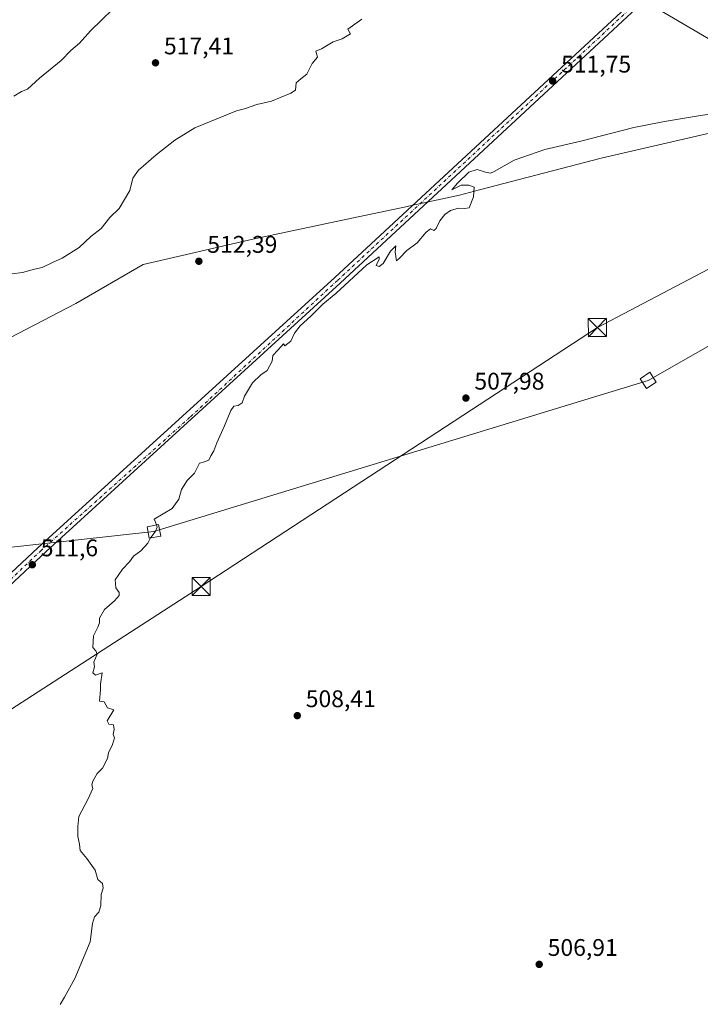
# Model space of a CAD drawing. Units: metres. Extents: x 631195 to 634649, y 4736620 to 4738999.
# Drawn here: x 631687 to 631970, y 4737425 to 4737835 of the extents above; entities that cross this region are included whole.
import ezdxf

# ---------------------------------------------------------------- set-up
doc = ezdxf.new("R2010")
doc.units = ezdxf.units.M
doc.header["$MEASUREMENT"] = 0
doc.linetypes.add('DGN Style 4', pattern=[2.6384748266838614, 1.318413404963828, -0.6592067024819142, 0.001648016756204785, -0.6592067024819142])
for name, color, linetype, lineweight in [('Camino Cxs', 7, 'Continuous', 0), ('Camino eje', 30, 'DGN Style 4', 13), ('Curva de nivel normal', 30, 'Continuous', 0), ('Entidad de ámbito territorial', 7, 'Continuous', 0), ('Entidad de ámbito territorial CxS', 92, 'Continuous', 0), ('Instalación deportiva CxS', 7, 'Continuous', 0), ('Pastizal CxS', 92, 'Continuous', 0), ('Punto de cota en terreno', 7, 'Continuous', 0), ('Rótulo de punto de cota en terreno', 7, 'Continuous', 0), ('Tendido', 6, 'Continuous', 0), ('Torre de tendido Cxs', 51, 'Continuous', 0), ('Torre de tendido puntual', 7, 'Continuous', 0)]:
    doc.layers.add(name, color=color, linetype=linetype, lineweight=lineweight)
doc.styles.add('Style-Arial', font='txt')

# ---------------------------------------------------------------- blocks, each defined once
blk = doc.blocks.new('5PATER')
at = {"layer": 'Pastizal CxS', "linetype": 'Continuous', "lineweight": 0}
h = blk.add_hatch(color=51, dxfattribs=at)
edge = h.paths.add_edge_path()
edge.add_ellipse((0, 0), major_axis=(-0.1095731443231308, -0.1110710700762829), ratio=0.9994222409660322, start_angle=0, end_angle=360)
blk = doc.blocks.new('5TTEND')
at = {"layer": 'Instalación deportiva CxS', "color": 7, "linetype": 'Continuous', "lineweight": 0}
for p, q in [((-0.375, 0.3754), (0.375, -0.3746)), ((0.3720000000000001, 0.3784000000000001), (-0.3720000000000001, -0.3776))]:
    blk.add_line(p, q, dxfattribs=at)
at = {"layer": 'Instalación deportiva CxS', "color": 7, "linetype": 'Continuous', "lineweight": 0, "flags": 128}
blk.add_lwpolyline([(-0.375, -0.3746), (0.375, -0.3746), (0.375, 0.3754), (-0.375, 0.3754), (-0.3720000000000001, -0.3776)], dxfattribs=at)

msp = doc.modelspace()

# ---------------------------------------------------------------- linework, layer by layer
at = {"layer": 'Camino Cxs', "color": 7, "linetype": 'Continuous', "lineweight": 0}
msp.add_polyline3d([(632040.3605000004, 4737931.185900001, 511.6647999999987), (632010.4801000003, 4737902.640100001, 513.5746999999974), (631819.8601000002, 4737725.5601, 510.2258000000002), (631697.5607000003, 4737613.848099999, 511.1046000000061), (631621.6261, 4737542.834899999, 511.7247999999963), (631602.4101, 4737523.110099999, 511.8323999999994), (631600.9486999996, 4737525.692100001, 511.9269000000059), (631599.4263000004, 4737528.392100001, 511.9719999999944), (631614.1379000006, 4737540.578299999, 511.9098999999987), (631694.0915000001, 4737615.334899999, 511.0084999999963), (631817.7301000003, 4737727.860099999, 510.2945000000037), (632004.7143000001, 4737901.5703, 513.6992000000029), (632011.1732999999, 4737907.6459, 513.868100000007), (632038.2380999997, 4737933.501700001, 511.6877999999998), (632039.2993000001, 4737932.343900001, 511.6628999999957)], close=True, dxfattribs=at)
for points in [[(632040.3605000004, 4737931.185900001, 511.6647999999987), (632010.4801000003, 4737902.640100001, 513.5746999999974), (631819.8601000002, 4737725.5601, 510.2258000000002), (631697.5607000003, 4737613.848099999, 511.1046000000061), (631621.6261, 4737542.834899999, 511.7247999999963), (631602.4101, 4737523.110099999, 511.8323999999994)], [(631599.4263000004, 4737528.392100001, 511.9719999999944), (631614.1379000006, 4737540.578299999, 511.9098999999987), (631694.0915000001, 4737615.334899999, 511.0084999999963), (631817.7301000003, 4737727.860099999, 510.2945000000037), (632004.7143000001, 4737901.5703, 513.6992000000029)]]:
    msp.add_polyline3d(points, dxfattribs=at)
at = {"layer": 'Camino eje', "color": 30, "linetype": 'DGN Style 4', "lineweight": 13}
msp.add_polyline3d([(632008.0595000006, 4737902.534700001, 513.6119000000035), (631914.0900999998, 4737815.2401, 511.7811999999976), (631818.7950999998, 4737726.710100001, 510.2868000000017), (631757.3601000002, 4737669.690099999, 510.6361000000034), (631695.5783000002, 4737614.343699999, 511.0766000000004), (631655.4763000002, 4737576.377499999, 511.4159000000073), (631617.0100999996, 4737540.8859, 511.8711000000039), (631607.5730999997, 4737531.5515, 512.0522999999957), (631599.8487, 4737524.7191, 511.9131999999955)], dxfattribs=at)
at = {"layer": 'Curva de nivel normal', "color": 30, "linetype": 'Continuous', "lineweight": 0, "flags": 128}
for points, elevation in [([(631684.1600000003, 4737803.340100001), (631687.3499999996, 4737805.300100001), (631689.7400000002, 4737806.300100001), (631694.7400000002, 4737810.950099999), (631703.7400000002, 4737818.2601), (631707.8200000003, 4737822.4301), (631711.3899999997, 4737825.530099999), (631716.0700000003, 4737830.600099999), (631729.9600000001, 4737844.4001)], 520), ([(631683.3600000005, 4737729.390100001), (631687.7400000002, 4737730.040100001), (631692.7400000002, 4737731.390100001), (631695.8799999999, 4737732.100099999), (631700.1299999999, 4737734.200099999), (631704.25, 4737735.890100001), (631711.2300000006, 4737740.420100001), (631716.0999999996, 4737745.0001), (631720.4100000003, 4737748.340100001), (631724.0999999996, 4737752.950099999), (631727.8700000001, 4737756.690099999), (631732.4100000003, 4737764.1801), (631733.6299999999, 4737769.2301), (631735.9500000002, 4737772.5701), (631743.2999999998, 4737778.940099999), (631751.0800000001, 4737785.020099999), (631759.4100000003, 4737790.190099999), (631776.7400000002, 4737797.2601), (631780.0800000001, 4737798.170100001), (631785.2300000006, 4737799.940099999), (631791.2999999998, 4737801.340100001), (631799.3799999999, 4737804.640100001), (631801.2800000003, 4737805.870100001), (631801.54, 4737808.9101), (631803.5300000003, 4737810.670100001), (631805.9699999997, 4737812.530099999), (631808.1900000004, 4737817.0001), (631810.4500000002, 4737819.630100001), (631809.7000000002, 4737822.120100001), (631812.0800000001, 4737823.170100001), (631816.9199999999, 4737826.040100001), (631820.7800000003, 4737827.220100001), (631824.25, 4737829.360099999), (631823.0499999998, 4737831.3201), (631828.9000000004, 4737835.5001)], 515), ([(631743.4293000001, 4737624.913000001), (631743.0899999999, 4737626.0601), (631742.4299999997, 4737627.3201), (631749.9400000004, 4737631.670100001), (631752.7800000003, 4737635.670100001), (631753.7999999998, 4737639.670100001), (631756.2800000003, 4737643.340100001), (631759.2100000001, 4737646.370100001), (631761.4100000003, 4737650.6501), (631763.4400000004, 4737651.120100001), (631765.2800000003, 4737651.860099999), (631766.1399999997, 4737653.670100001), (631767.25, 4737655.7501), (631768.5099999999, 4737659.110099999), (631771.7999999998, 4737666.170100001), (631774.4100000003, 4737672.590100001), (631775.6299999999, 4737674.390100001), (631777.4100000003, 4737674.6601), (631779.0800000001, 4737675.6801), (631780.0800000001, 4737678.4901), (631783.3399999999, 4737684.0701), (631786.8200000003, 4737687.3301), (631789.4800000006, 4737689.2501), (631791.5800000001, 4737693.100099999), (631791.8600000005, 4737695.4801), (631794.0099999999, 4737697.700099999), (631796.3200000003, 4737700.3301), (631796.8899999997, 4737699.4001), (631799.29, 4737701.370100001), (631800.8300000001, 4737704.7601), (631803.2100000001, 4737707.840100001), (631807.6200000001, 4737711.8201), (631812.6600000003, 4737716.7501), (631818.0599999997, 4737721.2401), (631830.9500000002, 4737733.2401), (631836.0700000003, 4737736.5701), (631836.0899999999, 4737735.550100001), (631834.8799999999, 4737732.950099999), (631836.0700000003, 4737732.5001), (631837.79, 4737733.780099999), (631840.8600000005, 4737738.9001), (631843.0800000001, 4737741.0801), (631842.7999999998, 4737738.4001), (631843.3799999999, 4737734.840100001), (631844.6100000005, 4737735.950099999), (631847.6399999997, 4737739.110099999), (631851.9000000004, 4737742.280099999), (631855.6600000003, 4737746.800100001), (631857.4600000001, 4737748.110099999), (631858.8499999996, 4737747.520099999), (631859.8799999999, 4737748.270099999), (631861.3899999997, 4737751.460100001), (631863.3899999997, 4737754.1801), (631865.7400000002, 4737755.7601), (631869.0800000001, 4737756.7501), (631871.4400000004, 4737756.630100001), (631873.5700000003, 4737756.860099999), (631875.3799999999, 4737761.450099999), (631875.5800000001, 4737765.550100001), (631873.4400000004, 4737766.350099999), (631870.2699999996, 4737766.280099999), (631866.29, 4737764.340100001), (631868.6500000004, 4737767.130100001), (631873.4100000003, 4737771.700099999), (631876.9100000003, 4737772.920100001), (631880.3700000001, 4737771.800100001), (631882.4400000004, 4737771.370100001), (631883.9000000004, 4737772.030099999), (631892.3099999997, 4737776.7301), (631905.0800000001, 4737781.210100001), (631920.0300000003, 4737784.620100001), (631942.04, 4737790.300100001), (631954.8600000005, 4737792.790100001), (631969, 4737795.2601), (631988.3700000001, 4737798.1601)], 510), ([(631741.0323999999, 4737619.4573), (631741.2300000006, 4737619.8301), (631743.0700000003, 4737622.3101), (631743.7199999997, 4737623.9301), (631743.4293000001, 4737624.913000001)], 510), ([(631703.3600000005, 4737425.280099999), (631705.2300000006, 4737428.340100001), (631709.4800000006, 4737436.0001), (631715.8300000001, 4737451.340100001), (631716.9000000004, 4737459.0001), (631717.6600000003, 4737461.670100001), (631719.4500000002, 4737463.670100001), (631720.3600000005, 4737466.340100001), (631720.4600000001, 4737471.0001), (631721.2100000001, 4737473.670100001), (631720.9400000004, 4737475.530099999), (631719.0599999997, 4737477.3201), (631717.9000000004, 4737481.1601), (631714.4400000004, 4737486.040100001), (631711.6900000004, 4737489.280099999), (631711.3799999999, 4737491.970100001), (631710.7699999996, 4737495.130100001), (631710.6699999999, 4737499.300100001), (631711.1500000004, 4737503.460100001), (631715.0499999998, 4737510.780099999), (631716.9500000002, 4737515.1601), (631716.5800000001, 4737516.640100001), (631716.9100000003, 4737518.1601), (631718.7699999996, 4737521.340100001), (631721.0300000003, 4737523.670100001), (631723.0999999996, 4737527.670100001), (631723.5199999996, 4737530.0001), (631725.1799999997, 4737533.4901), (631725.9600000001, 4737536.220100001), (631725.4100000003, 4737537.5701), (631725.8600000005, 4737539.700099999), (631725.5700000003, 4737541.720100001), (631723.7000000002, 4737541.960100001), (631722.9299999997, 4737543.350099999), (631725.6600000003, 4737547.920100001), (631723.1299999999, 4737548.770099999), (631721.7400000002, 4737551.2601), (631719.79, 4737551.5001), (631720.2300000006, 4737556.2501), (631720.1799999997, 4737558.590100001), (631720.8799999999, 4737563.280099999), (631718.0199999996, 4737562.280099999), (631717.0099999999, 4737563.270099999), (631717.5999999996, 4737565.860099999), (631717.4500000002, 4737567.710100001), (631718.8099999997, 4737571.0701), (631718.2599999999, 4737572.520099999), (631716.9400000004, 4737573.870100001), (631717.2599999999, 4737578.670100001), (631719.0800000001, 4737582.280099999), (631719.7599999999, 4737584.1801), (631719.8099999997, 4737586.090100001), (631721.8799999999, 4737589.670100001), (631726.0499999998, 4737593.340100001), (631727.9000000004, 4737595.5001), (631727.9699999997, 4737596.780099999), (631726.4800000006, 4737598.7401), (631726.2199999997, 4737602.0001), (631729.2800000003, 4737606.420100001), (631732.2000000002, 4737609.5601), (631733.8499999996, 4737611.8301), (631736.8899999997, 4737614.040100001), (631739.9100000003, 4737617.340100001), (631741.0323999999, 4737619.4573)], 510)]:
    msp.add_lwpolyline(points, dxfattribs=dict(at, elevation=elevation))
at = {"layer": 'Entidad de ámbito territorial', "color": 7, "linetype": 'Continuous', "lineweight": 0, "flags": 128}
msp.add_lwpolyline([(631548.9640000003, 4737633.421000001), (631709.8810000012, 4737717.073000003), (631737.9080000018, 4737733.359000001), (631783.5020000023, 4737743.893), (631827.3530000009, 4737753.109000001), (631847.9520000016, 4737757.522000002), (631848.255000002, 4737757.587), (631855.9270000006, 4737759.231000001), (631869.5550000009, 4737762.152000001), (631877.9160000016, 4737764.347999998), (631928.488, 4737777.631000001), (631993.4260000011, 4737792.643999998)], dxfattribs=at)
at = {"layer": 'Entidad de ámbito territorial CxS', "color": 92, "linetype": 'Continuous', "lineweight": 0, "flags": 128}
msp.add_lwpolyline([(631548.9639999996, 4737633.421), (631709.8810000008, 4737717.073000002), (631737.9079999991, 4737733.359), (631783.5019999995, 4737743.892999999), (631827.3530000005, 4737753.109), (631847.9519999988, 4737757.522000001), (631848.2549999991, 4737757.586999999), (631855.927, 4737759.231000001), (631869.5550000004, 4737762.152), (631877.9160000009, 4737764.347999999), (631928.4879999994, 4737777.631), (631993.4260000007, 4737792.643999999)], dxfattribs=at)
at = {"layer": 'Tendido', "color": 6, "linetype": 'Continuous', "lineweight": 0}
for points in [[(631199.5612000005, 4738670.9648, 547.5660999999964), (631226.0996000003, 4738626.7031, 563.0418999999965), (631358.8465999998, 4738407.411599999, 595.6616999999969), (631564.7599999999, 4738067.848300001, 569.654999999999), (631734.9403999997, 4737967.456900001, 545.2976999999955), (631940.8399999999, 4737846.439999999, 514.0516000000061), (632059.3987999996, 4737776.811699999, 508.8797999999952)], [(631349.0667000003, 4737632.230000001, 530.3861000000034), (631464.0650000004, 4737591.475000001, 520.4278000000049), (631742.3849999999, 4737622.215, 523.2801000000036), (631948.0603, 4737685.053300001, 511.2897999999987), (632068.1399999997, 4737753.59, 508.5222000000067), (632219.6900000004, 4737843.51, 507.277700000006), (632384.9823000003, 4737940.035599999, 508.3181999999942)], [(632059.3987999996, 4737776.811699999, 508.8797999999952), (631926.8872999996, 4737707.0382, 509.6377000000066), (631762.0300000003, 4737599.27, 510.1331999999966), (631594.5698999995, 4737491.0055, 511.6097000000009), (631463.5700000003, 4737406.600000001, 509.4955999999948), (631312.6900000004, 4737306.41, 484.3217000000004), (631226.5848000003, 4737250.4945, 479.1472000000067)]]:
    msp.add_polyline3d(points, dxfattribs=at)
at = {"layer": 'Torre de tendido Cxs', "color": 51, "linetype": 'Continuous', "lineweight": 0}
for points in [[(631951.4199999999, 4737684.33, 509.7016000000004), (631947.3899999997, 4737681.680000001, 510.8809999999939), (631944.7000000002, 4737685.77, 508.9977000000072), (631948.7300000006, 4737688.430000001, 509.8723999999929), (631951.4199999999, 4737684.33, 509.7016000000004)], [(631745.2199999997, 4737620.27, 516.8135000000038), (631740.4800000006, 4737619.350000001, 514.9137999999948), (631739.5499999998, 4737624.16, 514.431899999996), (631744.29, 4737625.08, 516.4045000000042), (631745.2199999997, 4737620.27, 516.8135000000038)]]:
    msp.add_polyline3d(points, dxfattribs=at)
for points in [[(631951.4199999999, 4737684.33, 509.7016000000004), (631947.3899999997, 4737681.680000001, 510.8809999999939), (631944.7000000002, 4737685.77, 508.9977000000072), (631948.7300000006, 4737688.430000001, 509.8723999999929)], [(631745.2199999997, 4737620.27, 516.8135000000038), (631740.4800000006, 4737619.350000001, 514.9137999999948), (631739.5499999998, 4737624.16, 514.431899999996), (631744.29, 4737625.08, 516.4045000000042)]]:
    msp.add_3dface(points, dxfattribs=at)

# ---------------------------------------------------------------- block references
at = {"layer": 'Punto de cota en terreno', "color": 7, "linetype": 'Continuous', "lineweight": 0, "xscale": 10, "yscale": 10, "zscale": 10}
for p in [(631743.0499999998, 4737817.289999999, 517.4100000000036), (631908.2800000003, 4737809.699999999, 511.75), (631761.0899999999, 4737734.67, 512.3899999999994), (631872.2000000002, 4737677.699999999, 507.9799999999959), (631691.79, 4737608.310000001, 511.6000000000058), (631802.04, 4737545.49, 508.4100000000035), (631902.7000000002, 4737441.930000001, 506.9100000000035)]:
    msp.add_blockref('5PATER', p, dxfattribs=at)
at = {"layer": 'Torre de tendido puntual', "color": 7, "linetype": 'Continuous', "lineweight": 0, "xscale": 10, "yscale": 10, "zscale": 10}
for p in [(631926.8872999996, 4737707.0382, 509.6377000000066), (631762.0300000003, 4737599.27, 510.1331999999966)]:
    msp.add_blockref('5TTEND', p, dxfattribs=at)

# ---------------------------------------------------------------- texts
at = {"layer": 'Rótulo de punto de cota en terreno', "color": 7, "linetype": 'Continuous', "lineweight": 0, "style": 'Style-Arial'}
for s, p in [('517,41', (631746.5778000001, 4737820.8178)), ('511,75', (631911.8077999996, 4737813.227800001)), ('512,39', (631764.6178000001, 4737738.197799999)), ('507,98', (631875.7278000005, 4737681.227800001)), ('511,6', (631695.3178000003, 4737611.8378)), ('508,41', (631805.5678000003, 4737549.0178)), ('506,91', (631906.2278000005, 4737445.457800001))]:
    msp.add_text(s, height=7.000000000000002, dxfattribs=at).set_placement(p)

doc.saveas('drawing.dxf')
